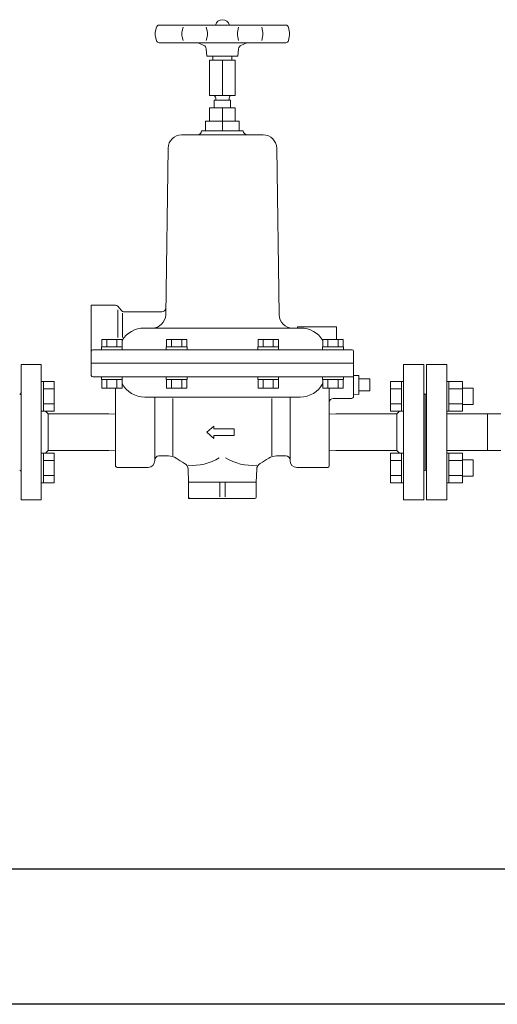
# Model space of a CAD drawing. Units: millimetres. Extents: x 3566 to 15410, y 3126 to 10075.
# Drawn here: x 12275 to 12628, y 6150 to 6878 of the extents above; entities that cross this region are included whole.
import ezdxf

# ---------------------------------------------------------------- set-up
doc = ezdxf.new("R2010")
doc.units = ezdxf.units.MM
for name, color, linetype in [('0001_01', 7, 'Continuous'), ('0001_04', 7, 'Continuous'), ('CSLAYER17', 7, 'Continuous'), ('HI_VB', 7, 'Continuous')]:
    doc.layers.add(name, color=color, linetype=linetype)
doc.layers.add('図面枠', color=7, linetype='Continuous', lineweight=50)

msp = doc.modelspace()

# ---------------------------------------------------------------- linework, layer by layer
at = {"layer": '0001_01', "color": 3, "linetype": 'Continuous', "lineweight": 9}
for p, q in [((12376.22, 6872.68), (12375.59, 6869.98)), ((12378.17, 6874.23), (12471.98, 6874.23)), ((12395.95, 6872.68), (12395.33, 6869.98)), ((12413.11, 6872.68), (12413.74, 6869.98)), ((12437.04, 6872.68), (12436.41, 6869.98)), ((12454.2, 6872.68), (12454.82, 6869.98)), ((12473.93, 6872.68), (12474.56, 6869.98)), ((12376.22, 6862.78), (12375.59, 6865.48)), ((12395.95, 6862.78), (12395.33, 6865.48)), ((12413.11, 6862.78), (12413.74, 6865.48)), ((12437.04, 6862.78), (12436.41, 6865.48)), ((12454.2, 6862.78), (12454.82, 6865.48)), ((12473.93, 6862.78), (12474.56, 6865.48)), ((12378.17, 6861.23), (12471.98, 6861.23)), ((12407.01, 6861.23), (12411.34, 6859.27)), ((12443.14, 6861.23), (12438.81, 6859.27)), ((12413.58, 6851.23), (12413.09, 6856.8)), ((12436.58, 6851.23), (12413.58, 6851.23)), ((12418.08, 6851.23), (12418.08, 6848.23)), ((12432.08, 6851.23), (12432.08, 6848.23)), ((12436.58, 6851.23), (12437.06, 6856.8)), ((12434.58, 6848.23), (12415.58, 6848.23)), ((12415.58, 6848.23), (12415.58, 6822.23)), ((12425.08, 6848.23), (12425.08, 6822.23)), ((12434.58, 6848.23), (12434.58, 6822.23)), ((12434.58, 6822.23), (12415.58, 6822.23)), ((12431.08, 6818.73), (12419.08, 6818.73)), ((12419.08, 6818.73), (12419.08, 6813.09)), ((12420.08, 6818.73), (12420.08, 6820.23)), ((12430.08, 6820.23), (12430.08, 6818.73)), ((12431.08, 6818.73), (12431.08, 6813.09)), ((12434.58, 6813.09), (12415.58, 6813.09)), ((12415.58, 6813.09), (12415.58, 6803.09)), ((12425.08, 6813.09), (12425.08, 6803.09)), ((12434.58, 6813.09), (12434.58, 6803.09)), ((12437.58, 6803.09), (12412.58, 6803.09)), ((12412.58, 6803.09), (12412.58, 6796.09)), ((12425.08, 6803.09), (12425.08, 6796.09)), ((12437.58, 6803.09), (12437.58, 6796.09)), ((12455.24, 6793.09), (12394.91, 6793.09)), ((12440.45, 6796.09), (12409.7, 6796.09)), ((12384.91, 6783.26), (12383.09, 6660.08)), ((12465.24, 6783.26), (12467.06, 6660.08)), ((12328.08, 6667.23), (12346.08, 6667.23)), ((12328.08, 6667.23), (12328.08, 6615.23)), ((12350.17, 6663.34), (12347.63, 6666.49)), ((12347.67, 6663.8), (12347.67, 6643.29)), ((12351.24, 6661.25), (12351.24, 6643.29)), ((12352.51, 6662.23), (12380.17, 6662.23)), ((12367.08, 6650.23), (12372.72, 6650.23)), ((12483.08, 6650.23), (12372.72, 6650.23)), ((12480.58, 6651.23), (12480.58, 6650.23)), ((12480.58, 6651.23), (12509.58, 6651.23)), ((12509.58, 6651.23), (12509.58, 6641.73)), ((12335.81, 6636.23), (12335.81, 6641.73)), ((12335.81, 6641.73), (12350.82, 6641.73)), ((12339.56, 6636.23), (12339.56, 6641.73)), ((12347.06, 6636.23), (12347.06, 6641.73)), ((12350.82, 6636.23), (12350.82, 6641.73)), ((12383.7, 6636.23), (12383.7, 6641.73)), ((12383.7, 6641.73), (12398.71, 6641.73)), ((12387.46, 6636.23), (12387.46, 6641.73)), ((12394.96, 6636.23), (12394.96, 6641.73)), ((12398.71, 6636.23), (12398.71, 6641.73)), ((12451.44, 6636.23), (12451.44, 6641.73)), ((12451.44, 6641.73), (12466.45, 6641.73)), ((12455.19, 6636.23), (12455.19, 6641.73)), ((12462.7, 6636.23), (12462.7, 6641.73)), ((12466.45, 6636.23), (12466.45, 6641.73)), ((12499.33, 6636.23), (12499.33, 6641.73)), ((12499.33, 6641.73), (12514.34, 6641.73)), ((12503.09, 6636.23), (12503.09, 6641.73)), ((12510.59, 6636.23), (12510.59, 6641.73)), ((12514.34, 6636.23), (12514.34, 6641.73)), ((12521.08, 6634.23), (12329.08, 6634.23)), ((12335.61, 6636.23), (12335.61, 6634.23)), ((12335.61, 6636.23), (12351.01, 6636.23)), ((12335.61, 6634.23), (12349.26, 6634.23)), ((12335.81, 6636.23), (12350.82, 6636.23)), ((12351.01, 6636.23), (12351.01, 6634.23)), ((12383.51, 6636.23), (12383.51, 6634.23)), ((12383.51, 6636.23), (12398.91, 6636.23)), ((12383.51, 6634.23), (12397.16, 6634.23)), ((12383.7, 6636.23), (12398.71, 6636.23)), ((12398.91, 6636.23), (12398.91, 6634.23)), ((12451.24, 6636.23), (12451.24, 6634.23)), ((12451.24, 6636.23), (12466.64, 6636.23)), ((12451.24, 6634.23), (12464.89, 6634.23)), ((12451.44, 6636.23), (12466.45, 6636.23)), ((12466.64, 6636.23), (12466.64, 6634.23)), ((12499.14, 6636.23), (12499.14, 6634.23)), ((12499.14, 6636.23), (12514.54, 6636.23)), ((12499.14, 6634.23), (12512.79, 6634.23)), ((12499.33, 6636.23), (12514.34, 6636.23)), ((12514.54, 6636.23), (12514.54, 6634.23)), ((12522.08, 6633.23), (12522.08, 6599.73)), ((12291.08, 6623.23), (12276.08, 6623.23)), ((12276.08, 6623.23), (12276.08, 6523.23)), ((12291.08, 6523.23), (12291.08, 6623.23)), ((12328.08, 6624.23), (12522.08, 6624.23)), ((12559.08, 6623.23), (12574.08, 6623.23)), ((12559.08, 6623.23), (12559.08, 6523.23)), ((12574.08, 6623.23), (12574.08, 6523.23)), ((12292.68, 6610.75), (12291.08, 6610.75)), ((12292.68, 6610.75), (12292.68, 6588.75)), ((12292.68, 6610.72), (12300.68, 6610.72)), ((12300.68, 6610.72), (12300.68, 6588.78)), ((12329.08, 6614.23), (12522.08, 6614.23)), ((12335.61, 6614.23), (12351.01, 6614.23)), ((12335.61, 6612.23), (12335.61, 6614.23)), ((12335.61, 6612.23), (12351.01, 6612.23)), ((12335.81, 6612.23), (12350.82, 6612.23)), ((12335.81, 6612.23), (12335.81, 6605.73)), ((12339.56, 6612.23), (12339.56, 6605.73)), ((12347.06, 6612.23), (12347.06, 6605.73)), ((12350.82, 6612.23), (12350.82, 6605.73)), ((12351.01, 6612.23), (12351.01, 6614.23)), ((12383.51, 6614.23), (12398.91, 6614.23)), ((12383.51, 6612.23), (12383.51, 6614.23)), ((12383.51, 6612.23), (12398.91, 6612.23)), ((12383.7, 6612.23), (12398.71, 6612.23)), ((12383.7, 6612.23), (12383.7, 6605.73)), ((12387.46, 6612.23), (12387.46, 6605.73)), ((12394.96, 6612.23), (12394.96, 6605.73)), ((12398.71, 6612.23), (12398.71, 6605.73)), ((12398.91, 6612.23), (12398.91, 6614.23)), ((12451.24, 6614.23), (12466.64, 6614.23)), ((12451.24, 6612.23), (12451.24, 6614.23)), ((12451.24, 6612.23), (12466.64, 6612.23)), ((12451.44, 6612.23), (12466.45, 6612.23)), ((12451.44, 6612.23), (12451.44, 6605.73)), ((12455.19, 6612.23), (12455.19, 6605.73)), ((12462.7, 6612.23), (12462.7, 6605.73)), ((12466.45, 6612.23), (12466.45, 6605.73)), ((12466.64, 6612.23), (12466.64, 6614.23)), ((12499.14, 6614.23), (12514.54, 6614.23)), ((12499.14, 6612.23), (12499.14, 6614.23)), ((12499.14, 6612.23), (12514.54, 6612.23)), ((12499.33, 6612.23), (12514.34, 6612.23)), ((12499.33, 6612.23), (12499.33, 6605.73)), ((12503.09, 6612.23), (12503.09, 6605.73)), ((12510.59, 6612.23), (12510.59, 6605.73)), ((12514.34, 6612.23), (12514.34, 6605.73)), ((12514.54, 6612.23), (12514.54, 6614.23)), ((12526.08, 6615.23), (12522.08, 6615.09)), ((12526.08, 6615.23), (12526.08, 6601.23)), ((12526.08, 6612.73), (12534.08, 6612.73)), ((12534.08, 6612.73), (12534.08, 6603.73)), ((12292.68, 6605.23), (12300.68, 6605.23)), ((12335.81, 6605.73), (12350.82, 6605.73)), ((12346.08, 6605.73), (12346.08, 6548.23)), ((12383.7, 6605.73), (12398.71, 6605.73)), ((12451.44, 6605.73), (12466.45, 6605.73)), ((12499.33, 6605.73), (12514.34, 6605.73)), ((12504.08, 6605.73), (12504.08, 6548.23)), ((12526.08, 6603.73), (12534.08, 6603.73)), ((12482.58, 6599.23), (12367.58, 6599.23)), ((12375.08, 6552.23), (12375.08, 6599.23)), ((12388.42, 6555.73), (12388.42, 6598.26)), ((12461.73, 6555.73), (12461.73, 6598.26)), ((12475.08, 6552.23), (12475.08, 6599.23)), ((12507.08, 6598.23), (12520.58, 6598.23)), ((12526.08, 6601.23), (12522.08, 6601.37)), ((12575.08, 6601.23), (12575.08, 6545.23)), ((12292.68, 6588.75), (12291.08, 6588.75)), ((12292.68, 6594.26), (12300.68, 6594.26)), ((12292.68, 6588.78), (12300.68, 6588.78)), ((12296.08, 6586.83), (12294.13, 6588.78)), ((12554.08, 6586.83), (12556.02, 6588.78)), ((12341.08, 6586.83), (12296.08, 6586.83)), ((12296.08, 6559.63), (12296.08, 6586.83)), ((12346.08, 6586.45), (12341.08, 6586.83)), ((12504.08, 6586.45), (12509.08, 6586.83)), ((12509.08, 6586.83), (12554.08, 6586.83)), ((12554.08, 6586.83), (12554.08, 6559.63)), ((12418.66, 6577.77), (12413.55, 6573.23)), ((12418.66, 6575.73), (12418.66, 6577.77)), ((12433.71, 6575.73), (12418.66, 6575.73)), ((12433.71, 6575.73), (12433.71, 6570.73)), ((12418.66, 6568.69), (12413.55, 6573.23)), ((12433.71, 6570.73), (12418.66, 6570.73)), ((12418.66, 6570.73), (12418.66, 6568.69)), ((12296.08, 6559.63), (12294.13, 6557.68)), ((12341.08, 6559.63), (12296.08, 6559.63)), ((12341.08, 6559.63), (12346.08, 6560.01)), ((12509.08, 6559.63), (12504.08, 6560.01)), ((12509.08, 6559.63), (12554.08, 6559.63)), ((12554.08, 6559.63), (12556.02, 6557.68)), ((12292.68, 6557.72), (12291.08, 6557.72)), ((12291.08, 6557.72), (12291.08, 6535.72)), ((12292.68, 6535.72), (12292.68, 6557.72)), ((12292.68, 6557.68), (12300.68, 6557.68)), ((12292.68, 6552.2), (12300.68, 6552.2)), ((12300.68, 6535.75), (12300.68, 6557.68)), ((12378.08, 6555.73), (12385.15, 6555.73)), ((12472.08, 6555.73), (12465, 6555.73)), ((12559.08, 6557.72), (12559.08, 6535.72)), ((12347.08, 6547.23), (12370.08, 6547.23)), ((12400.08, 6536.23), (12399.74, 6545.92)), ((12450.08, 6536.23), (12450.41, 6545.92)), ((12503.08, 6547.23), (12480.08, 6547.23)), ((12292.68, 6541.23), (12300.68, 6541.23)), ((12292.68, 6535.72), (12291.08, 6535.72)), ((12292.68, 6535.75), (12300.68, 6535.75)), ((12400.08, 6524.23), (12400.08, 6536.23)), ((12450.08, 6536.23), (12400.08, 6536.23)), ((12423.08, 6536.23), (12423.08, 6525.54)), ((12427.08, 6536.23), (12427.08, 6525.54)), ((12450.08, 6525.23), (12450.08, 6536.23)), ((12276.08, 6523.23), (12291.08, 6523.23)), ((12449.08, 6524.23), (12400.08, 6524.23)), ((12574.08, 6523.23), (12559.08, 6523.23))]:
    msp.add_line(p, q, dxfattribs=at)
for centre, radius, start, end in [((12378.17, 6872.23), 2, 90, 167.00538), ((12425.08, 6872.83), 5.4, 15.02611, 164.97389), ((12471.98, 6872.23), 2, 12.99462, 90), ((12385.34, 6867.73), 10, 167.00538, 192.99461), ((12405.08, 6867.73), 10, 167.00538, 192.99461), ((12403.99, 6867.73), 10, 347.00538, 12.99462), ((12446.16, 6867.73), 10, 167.00538, 192.99461), ((12445.08, 6867.73), 10, 347.00538, 12.99462), ((12464.81, 6867.73), 10, 347.00538, 12.99462), ((12378.17, 6863.23), 2, 192.99461, 270), ((12410.1, 6856.53), 3, 5, 65.60136), ((12440.05, 6856.53), 3, 114.39864, 175), ((12471.98, 6863.23), 2, 270, 347.00538), ((12418.08, 6820.23), 2, 360, 90), ((12432.08, 6820.23), 2, 90, 180), ((12394.91, 6783.09), 10, 90, 179.04516), ((12394.91, 6783.09), 10, 90, 179.04516), ((12406.7, 6796.09), 3, 270, 0), ((12443.45, 6796.09), 3, 180, 270), ((12455.24, 6783.09), 10, 0.95484, 90), ((12455.24, 6783.09), 10, 0.95484, 90), ((12346.08, 6665.23), 2, 38.97666, 90), ((12352.51, 6665.23), 3, 218.97666, 270), ((12380.17, 6665.23), 3, 270, 358.83398), ((12373.09, 6660.23), 10, 270, 359.15386), ((12477.06, 6660.23), 10, 180.84614, 270), ((12367.08, 6631.23), 19, 90, 148.93709), ((12483.08, 6631.23), 19, 31.09049, 90), ((12329.08, 6633.23), 1, 90, 180), ((12521.08, 6633.23), 1, 360, 90), ((12329.08, 6615.23), 1, 180, 270), ((12367.58, 6618.23), 19, 208.11678, 270), ((12482.58, 6618.23), 19, 270, 331.88322), ((12275.08, 6602.23), 1, 270, 360), ((12507.08, 6595.23), 3, 90, 180), ((12520.58, 6599.73), 1.5, 270, 360), ((12575.08, 6602.23), 1, 180, 270), ((12370.08, 6552.23), 5, 270, 360), ((12378.08, 6552.73), 3, 90, 180), ((12385.15, 6545.73), 10, 55.22805, 90), ((12425.08, 6603.23), 60, 235.22805, 242.17995), ((12403.18, 6586.46), 37.73, 264.6109, 301.27611), ((12446.97, 6586.46), 37.73, 238.72389, 275.38909), ((12425.08, 6603.23), 60, 297.82004, 304.77194), ((12465, 6545.73), 10, 90, 124.77194), ((12472.08, 6552.73), 3, 360, 90), ((12480.08, 6552.23), 5, 180, 270), ((12275.08, 6544.23), 1, 360, 90), ((12347.08, 6548.23), 1, 180, 270), ((12394.74, 6545.74), 5, 2, 62.17996), ((12455.41, 6545.74), 5, 117.82004, 178), ((12503.08, 6548.23), 1, 270, 360), ((12575.08, 6544.23), 1, 90, 180), ((12401.08, 6525.23), 1, 180, 270), ((12449.08, 6525.23), 1, 270, 360)]:
    msp.add_arc(centre, radius, start, end, dxfattribs=at)
at = {"layer": '0001_04', "color": 3, "linetype": 'Continuous', "lineweight": 9}
for p, q in [((12420.08, 6820.23), (12420.08, 6818.73)), ((12430.08, 6820.23), (12430.08, 6818.73))]:
    msp.add_line(p, q, dxfattribs=at)
at = {"layer": 'CSLAYER17', "color": 3, "linetype": 'Continuous', "lineweight": 9}
for p, q in [((12549.48, 6610.72), (12549.48, 6588.78)), ((12557.48, 6610.72), (12549.48, 6610.72)), ((12557.48, 6610.75), (12557.48, 6588.75)), ((12557.48, 6610.75), (12559.08, 6610.75)), ((12557.48, 6605.23), (12549.48, 6605.23)), ((12557.48, 6594.26), (12549.48, 6594.26)), ((12557.48, 6588.78), (12549.48, 6588.78)), ((12557.48, 6588.75), (12559.08, 6588.75)), ((12549.48, 6535.75), (12549.48, 6557.68)), ((12557.48, 6557.68), (12549.48, 6557.68)), ((12557.48, 6552.2), (12549.48, 6552.2)), ((12557.48, 6535.72), (12557.48, 6557.72)), ((12557.48, 6557.72), (12559.08, 6557.72)), ((12559.08, 6557.72), (12559.08, 6535.72)), ((12557.48, 6541.23), (12549.48, 6541.23)), ((12557.48, 6535.75), (12549.48, 6535.75)), ((12557.48, 6535.72), (12559.08, 6535.72))]:
    msp.add_line(p, q, dxfattribs=at)
at = {"layer": 'HI_VB', "color": 3, "lineweight": 9}
for p, q in [((12576.08, 6623.23), (12591.08, 6623.23)), ((12576.08, 6573.23), (12576.08, 6623.23)), ((12591.08, 6573.23), (12591.08, 6623.23)), ((12591.08, 6610.75), (12592.68, 6610.75)), ((12591.08, 6610.75), (12591.08, 6588.75)), ((12592.68, 6588.75), (12592.68, 6610.75)), ((12602.68, 6610.72), (12592.68, 6610.72)), ((12602.68, 6588.78), (12602.68, 6610.72)), ((12602.68, 6605.23), (12592.68, 6605.23)), ((12602.68, 6605.75), (12610.48, 6605.75)), ((12610.48, 6593.75), (12610.48, 6605.75)), ((12575.08, 6545.23), (12575.08, 6601.23)), ((12591.08, 6588.75), (12592.68, 6588.75)), ((12602.68, 6594.26), (12592.68, 6594.26)), ((12602.68, 6588.78), (12592.68, 6588.78)), ((12602.68, 6593.75), (12610.48, 6593.75)), ((12591.08, 6559.63), (12591.08, 6586.83)), ((12621.08, 6586.83), (12591.08, 6586.83)), ((12631.08, 6586.83), (12621.08, 6586.83)), ((12621.08, 6559.63), (12621.08, 6586.83)), ((12576.08, 6523.23), (12576.08, 6573.23)), ((12591.08, 6523.23), (12591.08, 6573.23)), ((12621.08, 6559.63), (12591.08, 6559.63)), ((12621.08, 6559.63), (12631.08, 6559.63)), ((12591.08, 6557.72), (12592.68, 6557.72)), ((12591.08, 6557.72), (12591.08, 6535.72)), ((12592.68, 6535.72), (12592.68, 6557.72)), ((12602.68, 6557.68), (12592.68, 6557.68)), ((12602.68, 6552.2), (12592.68, 6552.2)), ((12602.68, 6535.75), (12602.68, 6557.68)), ((12602.68, 6552.72), (12610.48, 6552.72)), ((12610.48, 6540.72), (12610.48, 6552.72)), ((12602.68, 6541.23), (12592.68, 6541.23)), ((12602.68, 6540.72), (12610.48, 6540.72)), ((12591.08, 6535.72), (12592.68, 6535.72)), ((12602.68, 6535.75), (12592.68, 6535.75)), ((12576.08, 6523.23), (12591.08, 6523.23))]:
    msp.add_line(p, q, dxfattribs=at)
for centre, start, end in [((12575.08, 6602.23), 270, 359.99999), ((12575.08, 6544.23), 360, 89.99999)]:
    msp.add_arc(centre, 1, start, end, dxfattribs=at)
at = {"layer": '図面枠', "lineweight": 25, "ltscale": 0.5}
for p, q in [((13544.58, 6250.23), (11444.58, 6250.23)), ((13627.43, 6150.23), (11344.58, 6150.23))]:
    msp.add_line(p, q, dxfattribs=at)

doc.saveas('drawing.dxf')
